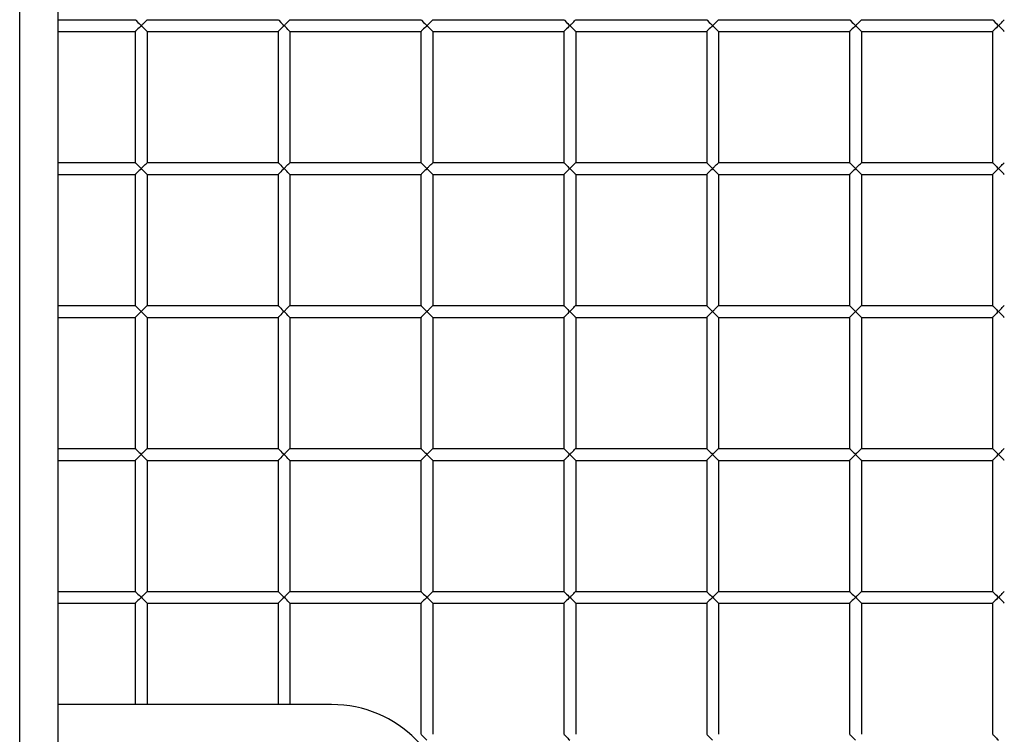
# Model space of a CAD drawing. Units: millimetres. Extents: x -1641 to 14408, y 960 to 6616.
# Drawn here: x 3715 to 3756, y 5404 to 5434 of the extents above; entities that cross this region are included whole.
import ezdxf

# ---------------------------------------------------------------- set-up
doc = ezdxf.new("R2010")
doc.units = ezdxf.units.MM
doc.header["$LTSCALE"] = 825
doc.layers.add('Grundriss', color=7, linetype='CONTINUOUS', lineweight=30)

msp = doc.modelspace()

# ---------------------------------------------------------------- linework, layer by layer
at = {"layer": 'Grundriss', "lineweight": 30}
for p, q in [((3715.15, 4716.906), (3715.15, 5909.706)), ((3716.75, 5909.706), (3716.75, 4716.906)), ((3716.75, 5433.554), (3720, 5433.554)), ((3720.5, 5433.554), (3726, 5433.554)), ((3726.5, 5433.554), (3732, 5433.554)), ((3732.5, 5433.554), (3738, 5433.554)), ((3738.5, 5433.554), (3744, 5433.554)), ((3744.5, 5433.554), (3750, 5433.554)), ((3750.5, 5433.554), (3756, 5433.554)), ((3716.75, 5433.054), (3720, 5433.054)), ((3720, 5433.054), (3720, 5427.555)), ((3720.5, 5433.054), (3726, 5433.054)), ((3720.5, 5433.054), (3720.5, 5427.555)), ((3726, 5433.054), (3726, 5427.555)), ((3726.5, 5433.054), (3732, 5433.054)), ((3726.5, 5433.054), (3726.5, 5427.555)), ((3732, 5433.054), (3732, 5427.555)), ((3732.5, 5433.054), (3738, 5433.054)), ((3732.5, 5433.054), (3732.5, 5427.555)), ((3738, 5433.054), (3738, 5427.555)), ((3738.5, 5433.054), (3744, 5433.054)), ((3738.5, 5433.054), (3738.5, 5427.555)), ((3744, 5433.054), (3744, 5427.555)), ((3744.5, 5433.054), (3750, 5433.054)), ((3744.5, 5433.054), (3744.5, 5427.555)), ((3750, 5433.054), (3750, 5427.555)), ((3750.5, 5433.054), (3756, 5433.054)), ((3750.5, 5433.054), (3750.5, 5427.555)), ((3756, 5433.054), (3756, 5427.555)), ((3716.75, 5427.554), (3720, 5427.554)), ((3720.5, 5427.554), (3726, 5427.554)), ((3726.5, 5427.554), (3732, 5427.554)), ((3732.5, 5427.554), (3738, 5427.554)), ((3738.5, 5427.554), (3744, 5427.554)), ((3744.5, 5427.554), (3750, 5427.554)), ((3750.5, 5427.554), (3756, 5427.554)), ((3716.75, 5427.054), (3720, 5427.054)), ((3720, 5427.054), (3720, 5421.555)), ((3720.5, 5427.054), (3726, 5427.054)), ((3720.5, 5427.054), (3720.5, 5421.555)), ((3726, 5427.054), (3726, 5421.555)), ((3726.5, 5427.054), (3732, 5427.054)), ((3726.5, 5427.054), (3726.5, 5421.555)), ((3732, 5427.054), (3732, 5421.555)), ((3732.5, 5427.054), (3738, 5427.054)), ((3732.5, 5427.054), (3732.5, 5421.555)), ((3738, 5427.054), (3738, 5421.555)), ((3738.5, 5427.054), (3744, 5427.054)), ((3738.5, 5427.054), (3738.5, 5421.555)), ((3744, 5427.054), (3744, 5421.555)), ((3744.5, 5427.054), (3750, 5427.054)), ((3744.5, 5427.054), (3744.5, 5421.555)), ((3750, 5427.054), (3750, 5421.555)), ((3750.5, 5427.054), (3756, 5427.054)), ((3750.5, 5427.054), (3750.5, 5421.555)), ((3756, 5427.054), (3756, 5421.555)), ((3716.75, 5421.554), (3720, 5421.554)), ((3720.5, 5421.554), (3726, 5421.554)), ((3726.5, 5421.554), (3732, 5421.554)), ((3732.5, 5421.554), (3738, 5421.554)), ((3738.5, 5421.554), (3744, 5421.554)), ((3744.5, 5421.554), (3750, 5421.554)), ((3750.5, 5421.554), (3756, 5421.554)), ((3716.75, 5421.054), (3720, 5421.054)), ((3720, 5421.054), (3720, 5415.555)), ((3720.5, 5421.054), (3726, 5421.054)), ((3720.5, 5421.054), (3720.5, 5415.555)), ((3726, 5421.054), (3726, 5415.555)), ((3726.5, 5421.054), (3732, 5421.054)), ((3726.5, 5421.054), (3726.5, 5415.555)), ((3732, 5421.054), (3732, 5415.555)), ((3732.5, 5421.054), (3738, 5421.054)), ((3732.5, 5421.054), (3732.5, 5415.555)), ((3738, 5421.054), (3738, 5415.555)), ((3738.5, 5421.054), (3744, 5421.054)), ((3738.5, 5421.054), (3738.5, 5415.555)), ((3744, 5421.054), (3744, 5415.555)), ((3744.5, 5421.054), (3750, 5421.054)), ((3744.5, 5421.054), (3744.5, 5415.555)), ((3750, 5421.054), (3750, 5415.555)), ((3750.5, 5421.054), (3756, 5421.054)), ((3750.5, 5421.054), (3750.5, 5415.555)), ((3756, 5421.054), (3756, 5415.555)), ((3716.75, 5415.554), (3720, 5415.554)), ((3720.5, 5415.554), (3726, 5415.554)), ((3726.5, 5415.554), (3732, 5415.554)), ((3732.5, 5415.554), (3738, 5415.554)), ((3738.5, 5415.554), (3744, 5415.554)), ((3744.5, 5415.554), (3750, 5415.554)), ((3750.5, 5415.554), (3756, 5415.554)), ((3716.75, 5415.054), (3720, 5415.054)), ((3720, 5415.054), (3720, 5409.555)), ((3720.5, 5415.054), (3726, 5415.054)), ((3720.5, 5415.054), (3720.5, 5409.555)), ((3726, 5415.054), (3726, 5409.555)), ((3726.5, 5415.054), (3732, 5415.054)), ((3726.5, 5415.054), (3726.5, 5409.555)), ((3732, 5415.054), (3732, 5409.555)), ((3732.5, 5415.054), (3738, 5415.054)), ((3732.5, 5415.054), (3732.5, 5409.555)), ((3738, 5415.054), (3738, 5409.555)), ((3738.5, 5415.054), (3744, 5415.054)), ((3738.5, 5415.054), (3738.5, 5409.555)), ((3744, 5415.054), (3744, 5409.555)), ((3744.5, 5415.054), (3750, 5415.054)), ((3744.5, 5415.054), (3744.5, 5409.555)), ((3750, 5415.054), (3750, 5409.555)), ((3750.5, 5415.054), (3756, 5415.054)), ((3750.5, 5415.054), (3750.5, 5409.555)), ((3756, 5415.054), (3756, 5409.555)), ((3716.75, 5409.554), (3720, 5409.554)), ((3720.5, 5409.554), (3726, 5409.554)), ((3726.5, 5409.554), (3732, 5409.554)), ((3732.5, 5409.554), (3738, 5409.554)), ((3738.5, 5409.554), (3744, 5409.554)), ((3744.5, 5409.554), (3750, 5409.554)), ((3750.5, 5409.554), (3756, 5409.554)), ((3716.75, 5409.054), (3720, 5409.054)), ((3720, 5409.054), (3720, 5404.804)), ((3720.5, 5409.054), (3726, 5409.054)), ((3720.5, 5409.054), (3720.5, 5404.804)), ((3726, 5409.054), (3726, 5404.804)), ((3726.5, 5409.054), (3732, 5409.054)), ((3726.5, 5409.054), (3726.5, 5404.804)), ((3732, 5409.054), (3732, 5403.555)), ((3732.5, 5409.054), (3738, 5409.054)), ((3732.5, 5409.054), (3732.5, 5403.555)), ((3738, 5409.054), (3738, 5403.555)), ((3738.5, 5409.054), (3744, 5409.054)), ((3738.5, 5409.054), (3738.5, 5403.555)), ((3744, 5409.054), (3744, 5403.555)), ((3744.5, 5409.054), (3750, 5409.054)), ((3744.5, 5409.054), (3744.5, 5403.555)), ((3750, 5409.054), (3750, 5403.555)), ((3750.5, 5409.054), (3756, 5409.054)), ((3750.5, 5409.054), (3750.5, 5403.555)), ((3756, 5409.054), (3756, 5403.555)), ((3728.25, 5404.804), (3716.75, 5404.804))]:
    msp.add_line(p, q, dxfattribs=at)
for centre, radius, start, end in [((3738.25, 5439.304), 84, 266.58687, 104.83269), ((3738.25, 5439.304), 83, 266.54526, 105.01498), ((3738.25, 5439.304), 76, 266.22684, 106.43363), ((3728.25, 5399.804), 5, 0, 90)]:
    msp.add_arc(centre, radius, start, end, dxfattribs=at)
for points, knots in [([(3738.25, 5299.304), (3761.932, 5299.304), (3817.019, 5309.342), (3857.834, 5370.888), (3864.184, 5428.922), (3857.864, 5486.078), (3836.393, 5520.356), (3800.504, 5542.112), (3766.897, 5546.85), (3747.241, 5546.852), (3744.755, 5546.799)], [0, 0, 0, 0, 0.218493, 0.352956, 0.539873, 0.655176, 0.760102, 0.852857, 0.98131, 1, 1, 1, 1]), ([(3738.25, 5304.304), (3746.17, 5304.304), (3762.021, 5305.656), (3781.402, 5310.092), (3796.285, 5315.597), (3806.972, 5320.857), (3816.922, 5327.433), (3825.729, 5335.481), (3833.315, 5344.675), (3841.828, 5358.07), (3849.701, 5376.39), (3855.113, 5399.623), (3856.819, 5419.411), (3856.924, 5435.266), (3856.352, 5451.104), (3854.578, 5466.916), (3850.626, 5482.297), (3844.76, 5497.03), (3833.567, 5513.729), (3814.442, 5528.388), (3792.145, 5537.145), (3768.664, 5541.309), (3752.787, 5541.967), (3744.866, 5541.799)], [0, 0, 0, 0, 0.062512, 0.125026, 0.156306, 0.18758, 0.218846, 0.25011, 0.281379, 0.312653, 0.375138, 0.437651, 0.500191, 0.531476, 0.562761, 0.625287, 0.656562, 0.687831, 0.750178, 0.81252, 0.874953, 0.937462, 1, 1, 1, 1]), ([(3720.003, 5433.551), (3719.996, 5433.559), (3720.168, 5433.387), (3720.175, 5433.378), (3720.25, 5433.304)], [0, 0, 0, 0, 0.093862, 1, 1, 1, 1]), ([(3726.003, 5433.551), (3725.996, 5433.559), (3726.168, 5433.387), (3726.175, 5433.378), (3726.25, 5433.304)], [0, 0, 0, 0, 0.093862, 1, 1, 1, 1]), ([(3732.003, 5433.551), (3731.996, 5433.559), (3732.168, 5433.387), (3732.175, 5433.378), (3732.25, 5433.304)], [0, 0, 0, 0, 0.093862, 1, 1, 1, 1]), ([(3738.003, 5433.551), (3737.996, 5433.559), (3738.168, 5433.387), (3738.175, 5433.378), (3738.25, 5433.304)], [0, 0, 0, 0, 0.093862, 1, 1, 1, 1]), ([(3744.003, 5433.551), (3743.996, 5433.559), (3744.168, 5433.387), (3744.175, 5433.378), (3744.25, 5433.304)], [0, 0, 0, 0, 0.093862, 1, 1, 1, 1]), ([(3750.003, 5433.551), (3749.996, 5433.559), (3750.168, 5433.387), (3750.175, 5433.378), (3750.25, 5433.304)], [0, 0, 0, 0, 0.093862, 1, 1, 1, 1]), ([(3756.003, 5433.551), (3755.996, 5433.559), (3756.168, 5433.387), (3756.175, 5433.378), (3756.25, 5433.304)], [0, 0, 0, 0, 0.093862, 1, 1, 1, 1]), ([(3720.25, 5433.304), (3720.175, 5433.231), (3720.168, 5433.222), (3719.996, 5433.05), (3720.003, 5433.058)], [0, 0, 0, 0, 0.905772, 1, 1, 1, 1]), ([(3720.25, 5433.304), (3720.278, 5433.332), (3720.36, 5433.414), (3720.442, 5433.496), (3720.497, 5433.551)], [0, 0, 0, 0, 0.333457, 1, 1, 1, 1]), ([(3720.497, 5433.058), (3720.489, 5433.066), (3720.406, 5433.147), (3720.325, 5433.231), (3720.25, 5433.304)], [0, 0, 0, 0, 0.096138, 1, 1, 1, 1]), ([(3726.25, 5433.304), (3726.175, 5433.231), (3726.168, 5433.222), (3725.996, 5433.05), (3726.003, 5433.058)], [0, 0, 0, 0, 0.905772, 1, 1, 1, 1]), ([(3726.25, 5433.304), (3726.278, 5433.332), (3726.36, 5433.414), (3726.442, 5433.496), (3726.497, 5433.551)], [0, 0, 0, 0, 0.333457, 1, 1, 1, 1]), ([(3726.497, 5433.058), (3726.489, 5433.066), (3726.406, 5433.147), (3726.325, 5433.231), (3726.25, 5433.304)], [0, 0, 0, 0, 0.096138, 1, 1, 1, 1]), ([(3732.25, 5433.304), (3732.175, 5433.231), (3732.168, 5433.222), (3731.996, 5433.05), (3732.003, 5433.058)], [0, 0, 0, 0, 0.905772, 1, 1, 1, 1]), ([(3732.25, 5433.304), (3732.278, 5433.332), (3732.36, 5433.414), (3732.442, 5433.496), (3732.497, 5433.551)], [0, 0, 0, 0, 0.333457, 1, 1, 1, 1]), ([(3732.497, 5433.058), (3732.489, 5433.066), (3732.406, 5433.147), (3732.325, 5433.231), (3732.25, 5433.304)], [0, 0, 0, 0, 0.096138, 1, 1, 1, 1]), ([(3738.25, 5433.304), (3738.175, 5433.231), (3738.168, 5433.222), (3737.996, 5433.05), (3738.003, 5433.058)], [0, 0, 0, 0, 0.905772, 1, 1, 1, 1]), ([(3738.25, 5433.304), (3738.278, 5433.332), (3738.36, 5433.414), (3738.442, 5433.496), (3738.497, 5433.551)], [0, 0, 0, 0, 0.333457, 1, 1, 1, 1]), ([(3738.497, 5433.058), (3738.489, 5433.066), (3738.406, 5433.147), (3738.325, 5433.231), (3738.25, 5433.304)], [0, 0, 0, 0, 0.096138, 1, 1, 1, 1]), ([(3744.25, 5433.304), (3744.175, 5433.231), (3744.168, 5433.222), (3743.996, 5433.05), (3744.003, 5433.058)], [0, 0, 0, 0, 0.905772, 1, 1, 1, 1]), ([(3744.25, 5433.304), (3744.278, 5433.332), (3744.36, 5433.414), (3744.442, 5433.496), (3744.497, 5433.551)], [0, 0, 0, 0, 0.333457, 1, 1, 1, 1]), ([(3744.497, 5433.058), (3744.489, 5433.066), (3744.406, 5433.147), (3744.325, 5433.231), (3744.25, 5433.304)], [0, 0, 0, 0, 0.096138, 1, 1, 1, 1]), ([(3750.25, 5433.304), (3750.175, 5433.231), (3750.168, 5433.222), (3749.996, 5433.05), (3750.003, 5433.058)], [0, 0, 0, 0, 0.905772, 1, 1, 1, 1]), ([(3750.25, 5433.304), (3750.278, 5433.332), (3750.36, 5433.414), (3750.442, 5433.496), (3750.497, 5433.551)], [0, 0, 0, 0, 0.333457, 1, 1, 1, 1]), ([(3750.497, 5433.058), (3750.489, 5433.066), (3750.406, 5433.147), (3750.325, 5433.231), (3750.25, 5433.304)], [0, 0, 0, 0, 0.096138, 1, 1, 1, 1]), ([(3756.25, 5433.304), (3756.175, 5433.231), (3756.168, 5433.222), (3755.996, 5433.05), (3756.003, 5433.058)], [0, 0, 0, 0, 0.905772, 1, 1, 1, 1]), ([(3756.25, 5433.304), (3756.278, 5433.332), (3756.36, 5433.414), (3756.442, 5433.496), (3756.497, 5433.551)], [0, 0, 0, 0, 0.333457, 1, 1, 1, 1]), ([(3756.497, 5433.058), (3756.489, 5433.066), (3756.406, 5433.147), (3756.325, 5433.231), (3756.25, 5433.304)], [0, 0, 0, 0, 0.096138, 1, 1, 1, 1]), ([(3720.003, 5427.551), (3719.996, 5427.559), (3720.168, 5427.387), (3720.175, 5427.378), (3720.25, 5427.304)], [0, 0, 0, 0, 0.093862, 1, 1, 1, 1]), ([(3720.25, 5427.304), (3720.278, 5427.332), (3720.36, 5427.414), (3720.442, 5427.496), (3720.497, 5427.551)], [0, 0, 0, 0, 0.333457, 1, 1, 1, 1]), ([(3726.003, 5427.551), (3725.996, 5427.559), (3726.168, 5427.387), (3726.175, 5427.378), (3726.25, 5427.304)], [0, 0, 0, 0, 0.093862, 1, 1, 1, 1]), ([(3726.25, 5427.304), (3726.278, 5427.332), (3726.36, 5427.414), (3726.442, 5427.496), (3726.497, 5427.551)], [0, 0, 0, 0, 0.333457, 1, 1, 1, 1]), ([(3732.003, 5427.551), (3731.996, 5427.559), (3732.168, 5427.387), (3732.175, 5427.378), (3732.25, 5427.304)], [0, 0, 0, 0, 0.093862, 1, 1, 1, 1]), ([(3732.25, 5427.304), (3732.278, 5427.332), (3732.36, 5427.414), (3732.442, 5427.496), (3732.497, 5427.551)], [0, 0, 0, 0, 0.333457, 1, 1, 1, 1]), ([(3738.003, 5427.551), (3737.996, 5427.559), (3738.168, 5427.387), (3738.175, 5427.378), (3738.25, 5427.304)], [0, 0, 0, 0, 0.093862, 1, 1, 1, 1]), ([(3738.25, 5427.304), (3738.278, 5427.332), (3738.36, 5427.414), (3738.442, 5427.496), (3738.497, 5427.551)], [0, 0, 0, 0, 0.333457, 1, 1, 1, 1]), ([(3744.003, 5427.551), (3743.996, 5427.559), (3744.168, 5427.387), (3744.175, 5427.378), (3744.25, 5427.304)], [0, 0, 0, 0, 0.093862, 1, 1, 1, 1]), ([(3744.25, 5427.304), (3744.278, 5427.332), (3744.36, 5427.414), (3744.442, 5427.496), (3744.497, 5427.551)], [0, 0, 0, 0, 0.333457, 1, 1, 1, 1]), ([(3750.003, 5427.551), (3749.996, 5427.559), (3750.168, 5427.387), (3750.175, 5427.378), (3750.25, 5427.304)], [0, 0, 0, 0, 0.093862, 1, 1, 1, 1]), ([(3750.25, 5427.304), (3750.278, 5427.332), (3750.36, 5427.414), (3750.442, 5427.496), (3750.497, 5427.551)], [0, 0, 0, 0, 0.333457, 1, 1, 1, 1]), ([(3756.003, 5427.551), (3755.996, 5427.559), (3756.168, 5427.387), (3756.175, 5427.378), (3756.25, 5427.304)], [0, 0, 0, 0, 0.093862, 1, 1, 1, 1]), ([(3756.25, 5427.304), (3756.278, 5427.332), (3756.36, 5427.414), (3756.442, 5427.496), (3756.497, 5427.551)], [0, 0, 0, 0, 0.333457, 1, 1, 1, 1]), ([(3720.25, 5427.304), (3720.175, 5427.231), (3720.168, 5427.222), (3719.996, 5427.05), (3720.003, 5427.058)], [0, 0, 0, 0, 0.905772, 1, 1, 1, 1]), ([(3720.497, 5427.058), (3720.489, 5427.066), (3720.406, 5427.147), (3720.325, 5427.231), (3720.25, 5427.304)], [0, 0, 0, 0, 0.096138, 1, 1, 1, 1]), ([(3726.25, 5427.304), (3726.175, 5427.231), (3726.168, 5427.222), (3725.996, 5427.05), (3726.003, 5427.058)], [0, 0, 0, 0, 0.905772, 1, 1, 1, 1]), ([(3726.497, 5427.058), (3726.489, 5427.066), (3726.406, 5427.147), (3726.325, 5427.231), (3726.25, 5427.304)], [0, 0, 0, 0, 0.096138, 1, 1, 1, 1]), ([(3732.25, 5427.304), (3732.175, 5427.231), (3732.168, 5427.222), (3731.996, 5427.05), (3732.003, 5427.058)], [0, 0, 0, 0, 0.905772, 1, 1, 1, 1]), ([(3732.497, 5427.058), (3732.489, 5427.066), (3732.406, 5427.147), (3732.325, 5427.231), (3732.25, 5427.304)], [0, 0, 0, 0, 0.096138, 1, 1, 1, 1]), ([(3738.25, 5427.304), (3738.175, 5427.231), (3738.168, 5427.222), (3737.996, 5427.05), (3738.003, 5427.058)], [0, 0, 0, 0, 0.905772, 1, 1, 1, 1]), ([(3738.497, 5427.058), (3738.489, 5427.066), (3738.406, 5427.147), (3738.325, 5427.231), (3738.25, 5427.304)], [0, 0, 0, 0, 0.096138, 1, 1, 1, 1]), ([(3744.25, 5427.304), (3744.175, 5427.231), (3744.168, 5427.222), (3743.996, 5427.05), (3744.003, 5427.058)], [0, 0, 0, 0, 0.905772, 1, 1, 1, 1]), ([(3744.497, 5427.058), (3744.489, 5427.066), (3744.406, 5427.147), (3744.325, 5427.231), (3744.25, 5427.304)], [0, 0, 0, 0, 0.096138, 1, 1, 1, 1]), ([(3750.25, 5427.304), (3750.175, 5427.231), (3750.168, 5427.222), (3749.996, 5427.05), (3750.003, 5427.058)], [0, 0, 0, 0, 0.905772, 1, 1, 1, 1]), ([(3750.497, 5427.058), (3750.489, 5427.066), (3750.406, 5427.147), (3750.325, 5427.231), (3750.25, 5427.304)], [0, 0, 0, 0, 0.096138, 1, 1, 1, 1]), ([(3756.25, 5427.304), (3756.175, 5427.231), (3756.168, 5427.222), (3755.996, 5427.05), (3756.003, 5427.058)], [0, 0, 0, 0, 0.905772, 1, 1, 1, 1]), ([(3756.497, 5427.058), (3756.489, 5427.066), (3756.406, 5427.147), (3756.325, 5427.231), (3756.25, 5427.304)], [0, 0, 0, 0, 0.096138, 1, 1, 1, 1]), ([(3720.003, 5421.551), (3719.996, 5421.559), (3720.168, 5421.387), (3720.175, 5421.378), (3720.25, 5421.304)], [0, 0, 0, 0, 0.093862, 1, 1, 1, 1]), ([(3720.25, 5421.304), (3720.175, 5421.231), (3720.168, 5421.222), (3719.996, 5421.05), (3720.003, 5421.058)], [0, 0, 0, 0, 0.905772, 1, 1, 1, 1]), ([(3720.25, 5421.304), (3720.278, 5421.332), (3720.36, 5421.414), (3720.442, 5421.496), (3720.497, 5421.551)], [0, 0, 0, 0, 0.333457, 1, 1, 1, 1]), ([(3720.497, 5421.058), (3720.489, 5421.066), (3720.406, 5421.147), (3720.325, 5421.231), (3720.25, 5421.304)], [0, 0, 0, 0, 0.096138, 1, 1, 1, 1]), ([(3726.003, 5421.551), (3725.996, 5421.559), (3726.168, 5421.387), (3726.175, 5421.378), (3726.25, 5421.304)], [0, 0, 0, 0, 0.093862, 1, 1, 1, 1]), ([(3726.25, 5421.304), (3726.175, 5421.231), (3726.168, 5421.222), (3725.996, 5421.05), (3726.003, 5421.058)], [0, 0, 0, 0, 0.905772, 1, 1, 1, 1]), ([(3726.25, 5421.304), (3726.278, 5421.332), (3726.36, 5421.414), (3726.442, 5421.496), (3726.497, 5421.551)], [0, 0, 0, 0, 0.333457, 1, 1, 1, 1]), ([(3726.497, 5421.058), (3726.489, 5421.066), (3726.406, 5421.147), (3726.325, 5421.231), (3726.25, 5421.304)], [0, 0, 0, 0, 0.096138, 1, 1, 1, 1]), ([(3732.003, 5421.551), (3731.996, 5421.559), (3732.168, 5421.387), (3732.175, 5421.378), (3732.25, 5421.304)], [0, 0, 0, 0, 0.093862, 1, 1, 1, 1]), ([(3732.25, 5421.304), (3732.175, 5421.231), (3732.168, 5421.222), (3731.996, 5421.05), (3732.003, 5421.058)], [0, 0, 0, 0, 0.905772, 1, 1, 1, 1]), ([(3732.25, 5421.304), (3732.278, 5421.332), (3732.36, 5421.414), (3732.442, 5421.496), (3732.497, 5421.551)], [0, 0, 0, 0, 0.333457, 1, 1, 1, 1]), ([(3732.497, 5421.058), (3732.489, 5421.066), (3732.406, 5421.147), (3732.325, 5421.231), (3732.25, 5421.304)], [0, 0, 0, 0, 0.096138, 1, 1, 1, 1]), ([(3738.003, 5421.551), (3737.996, 5421.559), (3738.168, 5421.387), (3738.175, 5421.378), (3738.25, 5421.304)], [0, 0, 0, 0, 0.093862, 1, 1, 1, 1]), ([(3738.25, 5421.304), (3738.175, 5421.231), (3738.168, 5421.222), (3737.996, 5421.05), (3738.003, 5421.058)], [0, 0, 0, 0, 0.905772, 1, 1, 1, 1]), ([(3738.25, 5421.304), (3738.278, 5421.332), (3738.36, 5421.414), (3738.442, 5421.496), (3738.497, 5421.551)], [0, 0, 0, 0, 0.333457, 1, 1, 1, 1]), ([(3738.497, 5421.058), (3738.489, 5421.066), (3738.406, 5421.147), (3738.325, 5421.231), (3738.25, 5421.304)], [0, 0, 0, 0, 0.096138, 1, 1, 1, 1]), ([(3744.003, 5421.551), (3743.996, 5421.559), (3744.168, 5421.387), (3744.175, 5421.378), (3744.25, 5421.304)], [0, 0, 0, 0, 0.093862, 1, 1, 1, 1]), ([(3744.25, 5421.304), (3744.175, 5421.231), (3744.168, 5421.222), (3743.996, 5421.05), (3744.003, 5421.058)], [0, 0, 0, 0, 0.905772, 1, 1, 1, 1]), ([(3744.25, 5421.304), (3744.278, 5421.332), (3744.36, 5421.414), (3744.442, 5421.496), (3744.497, 5421.551)], [0, 0, 0, 0, 0.333457, 1, 1, 1, 1]), ([(3744.497, 5421.058), (3744.489, 5421.066), (3744.406, 5421.147), (3744.325, 5421.231), (3744.25, 5421.304)], [0, 0, 0, 0, 0.096138, 1, 1, 1, 1]), ([(3750.003, 5421.551), (3749.996, 5421.559), (3750.168, 5421.387), (3750.175, 5421.378), (3750.25, 5421.304)], [0, 0, 0, 0, 0.093862, 1, 1, 1, 1]), ([(3750.25, 5421.304), (3750.175, 5421.231), (3750.168, 5421.222), (3749.996, 5421.05), (3750.003, 5421.058)], [0, 0, 0, 0, 0.905772, 1, 1, 1, 1]), ([(3750.25, 5421.304), (3750.278, 5421.332), (3750.36, 5421.414), (3750.442, 5421.496), (3750.497, 5421.551)], [0, 0, 0, 0, 0.333457, 1, 1, 1, 1]), ([(3750.497, 5421.058), (3750.489, 5421.066), (3750.406, 5421.147), (3750.325, 5421.231), (3750.25, 5421.304)], [0, 0, 0, 0, 0.096138, 1, 1, 1, 1]), ([(3756.003, 5421.551), (3755.996, 5421.559), (3756.168, 5421.387), (3756.175, 5421.378), (3756.25, 5421.304)], [0, 0, 0, 0, 0.093862, 1, 1, 1, 1]), ([(3756.25, 5421.304), (3756.175, 5421.231), (3756.168, 5421.222), (3755.996, 5421.05), (3756.003, 5421.058)], [0, 0, 0, 0, 0.905772, 1, 1, 1, 1]), ([(3756.25, 5421.304), (3756.278, 5421.332), (3756.36, 5421.414), (3756.442, 5421.496), (3756.497, 5421.551)], [0, 0, 0, 0, 0.333457, 1, 1, 1, 1]), ([(3756.497, 5421.058), (3756.489, 5421.066), (3756.406, 5421.147), (3756.325, 5421.231), (3756.25, 5421.304)], [0, 0, 0, 0, 0.096138, 1, 1, 1, 1]), ([(3720.003, 5415.551), (3719.996, 5415.559), (3720.168, 5415.387), (3720.175, 5415.378), (3720.25, 5415.304)], [0, 0, 0, 0, 0.093862, 1, 1, 1, 1]), ([(3720.25, 5415.304), (3720.278, 5415.332), (3720.36, 5415.414), (3720.442, 5415.496), (3720.497, 5415.551)], [0, 0, 0, 0, 0.333457, 1, 1, 1, 1]), ([(3726.003, 5415.551), (3725.996, 5415.559), (3726.168, 5415.387), (3726.175, 5415.378), (3726.25, 5415.304)], [0, 0, 0, 0, 0.093862, 1, 1, 1, 1]), ([(3726.25, 5415.304), (3726.278, 5415.332), (3726.36, 5415.414), (3726.442, 5415.496), (3726.497, 5415.551)], [0, 0, 0, 0, 0.333457, 1, 1, 1, 1]), ([(3732.003, 5415.551), (3731.996, 5415.559), (3732.168, 5415.387), (3732.175, 5415.378), (3732.25, 5415.304)], [0, 0, 0, 0, 0.093862, 1, 1, 1, 1]), ([(3732.25, 5415.304), (3732.278, 5415.332), (3732.36, 5415.414), (3732.442, 5415.496), (3732.497, 5415.551)], [0, 0, 0, 0, 0.333457, 1, 1, 1, 1]), ([(3738.003, 5415.551), (3737.996, 5415.559), (3738.168, 5415.387), (3738.175, 5415.378), (3738.25, 5415.304)], [0, 0, 0, 0, 0.093862, 1, 1, 1, 1]), ([(3738.25, 5415.304), (3738.278, 5415.332), (3738.36, 5415.414), (3738.442, 5415.496), (3738.497, 5415.551)], [0, 0, 0, 0, 0.333457, 1, 1, 1, 1]), ([(3744.003, 5415.551), (3743.996, 5415.559), (3744.168, 5415.387), (3744.175, 5415.378), (3744.25, 5415.304)], [0, 0, 0, 0, 0.093862, 1, 1, 1, 1]), ([(3744.25, 5415.304), (3744.278, 5415.332), (3744.36, 5415.414), (3744.442, 5415.496), (3744.497, 5415.551)], [0, 0, 0, 0, 0.333457, 1, 1, 1, 1]), ([(3750.003, 5415.551), (3749.996, 5415.559), (3750.168, 5415.387), (3750.175, 5415.378), (3750.25, 5415.304)], [0, 0, 0, 0, 0.093862, 1, 1, 1, 1]), ([(3750.25, 5415.304), (3750.278, 5415.332), (3750.36, 5415.414), (3750.442, 5415.496), (3750.497, 5415.551)], [0, 0, 0, 0, 0.333457, 1, 1, 1, 1]), ([(3756.003, 5415.551), (3755.996, 5415.559), (3756.168, 5415.387), (3756.175, 5415.378), (3756.25, 5415.304)], [0, 0, 0, 0, 0.093862, 1, 1, 1, 1]), ([(3756.25, 5415.304), (3756.278, 5415.332), (3756.36, 5415.414), (3756.442, 5415.496), (3756.497, 5415.551)], [0, 0, 0, 0, 0.333457, 1, 1, 1, 1]), ([(3720.25, 5415.304), (3720.175, 5415.231), (3720.168, 5415.222), (3719.996, 5415.05), (3720.003, 5415.058)], [0, 0, 0, 0, 0.905772, 1, 1, 1, 1]), ([(3720.497, 5415.058), (3720.489, 5415.066), (3720.406, 5415.147), (3720.325, 5415.231), (3720.25, 5415.304)], [0, 0, 0, 0, 0.096138, 1, 1, 1, 1]), ([(3726.25, 5415.304), (3726.175, 5415.231), (3726.168, 5415.222), (3725.996, 5415.05), (3726.003, 5415.058)], [0, 0, 0, 0, 0.905772, 1, 1, 1, 1]), ([(3726.497, 5415.058), (3726.489, 5415.066), (3726.406, 5415.147), (3726.325, 5415.231), (3726.25, 5415.304)], [0, 0, 0, 0, 0.096138, 1, 1, 1, 1]), ([(3732.25, 5415.304), (3732.175, 5415.231), (3732.168, 5415.222), (3731.996, 5415.05), (3732.003, 5415.058)], [0, 0, 0, 0, 0.905772, 1, 1, 1, 1]), ([(3732.497, 5415.058), (3732.489, 5415.066), (3732.406, 5415.147), (3732.325, 5415.231), (3732.25, 5415.304)], [0, 0, 0, 0, 0.096138, 1, 1, 1, 1]), ([(3738.25, 5415.304), (3738.175, 5415.231), (3738.168, 5415.222), (3737.996, 5415.05), (3738.003, 5415.058)], [0, 0, 0, 0, 0.905772, 1, 1, 1, 1]), ([(3738.497, 5415.058), (3738.489, 5415.066), (3738.406, 5415.147), (3738.325, 5415.231), (3738.25, 5415.304)], [0, 0, 0, 0, 0.096138, 1, 1, 1, 1]), ([(3744.25, 5415.304), (3744.175, 5415.231), (3744.168, 5415.222), (3743.996, 5415.05), (3744.003, 5415.058)], [0, 0, 0, 0, 0.905772, 1, 1, 1, 1]), ([(3744.497, 5415.058), (3744.489, 5415.066), (3744.406, 5415.147), (3744.325, 5415.231), (3744.25, 5415.304)], [0, 0, 0, 0, 0.096138, 1, 1, 1, 1]), ([(3750.25, 5415.304), (3750.175, 5415.231), (3750.168, 5415.222), (3749.996, 5415.05), (3750.003, 5415.058)], [0, 0, 0, 0, 0.905772, 1, 1, 1, 1]), ([(3750.497, 5415.058), (3750.489, 5415.066), (3750.406, 5415.147), (3750.325, 5415.231), (3750.25, 5415.304)], [0, 0, 0, 0, 0.096138, 1, 1, 1, 1]), ([(3756.25, 5415.304), (3756.175, 5415.231), (3756.168, 5415.222), (3755.996, 5415.05), (3756.003, 5415.058)], [0, 0, 0, 0, 0.905772, 1, 1, 1, 1]), ([(3756.497, 5415.058), (3756.489, 5415.066), (3756.406, 5415.147), (3756.325, 5415.231), (3756.25, 5415.304)], [0, 0, 0, 0, 0.096138, 1, 1, 1, 1]), ([(3720.003, 5409.551), (3719.996, 5409.559), (3720.168, 5409.387), (3720.175, 5409.378), (3720.25, 5409.304)], [0, 0, 0, 0, 0.093862, 1, 1, 1, 1]), ([(3720.25, 5409.304), (3720.175, 5409.231), (3720.168, 5409.222), (3719.996, 5409.05), (3720.003, 5409.058)], [0, 0, 0, 0, 0.905772, 1, 1, 1, 1]), ([(3720.25, 5409.304), (3720.278, 5409.332), (3720.36, 5409.414), (3720.442, 5409.496), (3720.497, 5409.551)], [0, 0, 0, 0, 0.333457, 1, 1, 1, 1]), ([(3720.497, 5409.058), (3720.489, 5409.066), (3720.406, 5409.147), (3720.325, 5409.231), (3720.25, 5409.304)], [0, 0, 0, 0, 0.096138, 1, 1, 1, 1]), ([(3726.003, 5409.551), (3725.996, 5409.559), (3726.168, 5409.387), (3726.175, 5409.378), (3726.25, 5409.304)], [0, 0, 0, 0, 0.093862, 1, 1, 1, 1]), ([(3726.25, 5409.304), (3726.175, 5409.231), (3726.168, 5409.222), (3725.996, 5409.05), (3726.003, 5409.058)], [0, 0, 0, 0, 0.905772, 1, 1, 1, 1]), ([(3726.25, 5409.304), (3726.278, 5409.332), (3726.36, 5409.414), (3726.442, 5409.496), (3726.497, 5409.551)], [0, 0, 0, 0, 0.333457, 1, 1, 1, 1]), ([(3726.497, 5409.058), (3726.489, 5409.066), (3726.406, 5409.147), (3726.325, 5409.231), (3726.25, 5409.304)], [0, 0, 0, 0, 0.096138, 1, 1, 1, 1]), ([(3732.003, 5409.551), (3731.996, 5409.559), (3732.168, 5409.387), (3732.175, 5409.378), (3732.25, 5409.304)], [0, 0, 0, 0, 0.093862, 1, 1, 1, 1]), ([(3732.25, 5409.304), (3732.175, 5409.231), (3732.168, 5409.222), (3731.996, 5409.05), (3732.003, 5409.058)], [0, 0, 0, 0, 0.905772, 1, 1, 1, 1]), ([(3732.25, 5409.304), (3732.278, 5409.332), (3732.36, 5409.414), (3732.442, 5409.496), (3732.497, 5409.551)], [0, 0, 0, 0, 0.333457, 1, 1, 1, 1]), ([(3732.497, 5409.058), (3732.489, 5409.066), (3732.406, 5409.147), (3732.325, 5409.231), (3732.25, 5409.304)], [0, 0, 0, 0, 0.096138, 1, 1, 1, 1]), ([(3738.003, 5409.551), (3737.996, 5409.559), (3738.168, 5409.387), (3738.175, 5409.378), (3738.25, 5409.304)], [0, 0, 0, 0, 0.093862, 1, 1, 1, 1]), ([(3738.25, 5409.304), (3738.175, 5409.231), (3738.168, 5409.222), (3737.996, 5409.05), (3738.003, 5409.058)], [0, 0, 0, 0, 0.905772, 1, 1, 1, 1]), ([(3738.25, 5409.304), (3738.278, 5409.332), (3738.36, 5409.414), (3738.442, 5409.496), (3738.497, 5409.551)], [0, 0, 0, 0, 0.333457, 1, 1, 1, 1]), ([(3738.497, 5409.058), (3738.489, 5409.066), (3738.406, 5409.147), (3738.325, 5409.231), (3738.25, 5409.304)], [0, 0, 0, 0, 0.096138, 1, 1, 1, 1]), ([(3744.003, 5409.551), (3743.996, 5409.559), (3744.168, 5409.387), (3744.175, 5409.378), (3744.25, 5409.304)], [0, 0, 0, 0, 0.093862, 1, 1, 1, 1]), ([(3744.25, 5409.304), (3744.175, 5409.231), (3744.168, 5409.222), (3743.996, 5409.05), (3744.003, 5409.058)], [0, 0, 0, 0, 0.905772, 1, 1, 1, 1]), ([(3744.25, 5409.304), (3744.278, 5409.332), (3744.36, 5409.414), (3744.442, 5409.496), (3744.497, 5409.551)], [0, 0, 0, 0, 0.333457, 1, 1, 1, 1]), ([(3744.497, 5409.058), (3744.489, 5409.066), (3744.406, 5409.147), (3744.325, 5409.231), (3744.25, 5409.304)], [0, 0, 0, 0, 0.096138, 1, 1, 1, 1]), ([(3750.003, 5409.551), (3749.996, 5409.559), (3750.168, 5409.387), (3750.175, 5409.378), (3750.25, 5409.304)], [0, 0, 0, 0, 0.093862, 1, 1, 1, 1]), ([(3750.25, 5409.304), (3750.175, 5409.231), (3750.168, 5409.222), (3749.996, 5409.05), (3750.003, 5409.058)], [0, 0, 0, 0, 0.905772, 1, 1, 1, 1]), ([(3750.25, 5409.304), (3750.278, 5409.332), (3750.36, 5409.414), (3750.442, 5409.496), (3750.497, 5409.551)], [0, 0, 0, 0, 0.333457, 1, 1, 1, 1]), ([(3750.497, 5409.058), (3750.489, 5409.066), (3750.406, 5409.147), (3750.325, 5409.231), (3750.25, 5409.304)], [0, 0, 0, 0, 0.096138, 1, 1, 1, 1]), ([(3756.003, 5409.551), (3755.996, 5409.559), (3756.168, 5409.387), (3756.175, 5409.378), (3756.25, 5409.304)], [0, 0, 0, 0, 0.093862, 1, 1, 1, 1]), ([(3756.25, 5409.304), (3756.175, 5409.231), (3756.168, 5409.222), (3755.996, 5409.05), (3756.003, 5409.058)], [0, 0, 0, 0, 0.905772, 1, 1, 1, 1]), ([(3756.25, 5409.304), (3756.278, 5409.332), (3756.36, 5409.414), (3756.442, 5409.496), (3756.497, 5409.551)], [0, 0, 0, 0, 0.333457, 1, 1, 1, 1]), ([(3756.497, 5409.058), (3756.489, 5409.066), (3756.406, 5409.147), (3756.325, 5409.231), (3756.25, 5409.304)], [0, 0, 0, 0, 0.096138, 1, 1, 1, 1]), ([(3732.003, 5403.551), (3731.996, 5403.559), (3732.168, 5403.387), (3732.175, 5403.378), (3732.25, 5403.304)], [0, 0, 0, 0, 0.093862, 1, 1, 1, 1]), ([(3738.003, 5403.551), (3737.996, 5403.559), (3738.168, 5403.387), (3738.175, 5403.378), (3738.25, 5403.304)], [0, 0, 0, 0, 0.093862, 1, 1, 1, 1]), ([(3744.003, 5403.551), (3743.996, 5403.559), (3744.168, 5403.387), (3744.175, 5403.378), (3744.25, 5403.304)], [0, 0, 0, 0, 0.093862, 1, 1, 1, 1]), ([(3750.003, 5403.551), (3749.996, 5403.559), (3750.168, 5403.387), (3750.175, 5403.378), (3750.25, 5403.304)], [0, 0, 0, 0, 0.093862, 1, 1, 1, 1]), ([(3756.003, 5403.551), (3755.996, 5403.559), (3756.168, 5403.387), (3756.175, 5403.378), (3756.25, 5403.304)], [0, 0, 0, 0, 0.093862, 1, 1, 1, 1])]:
    msp.add_open_spline(points, degree=3, knots=knots, dxfattribs=at)

doc.saveas('drawing.dxf')
